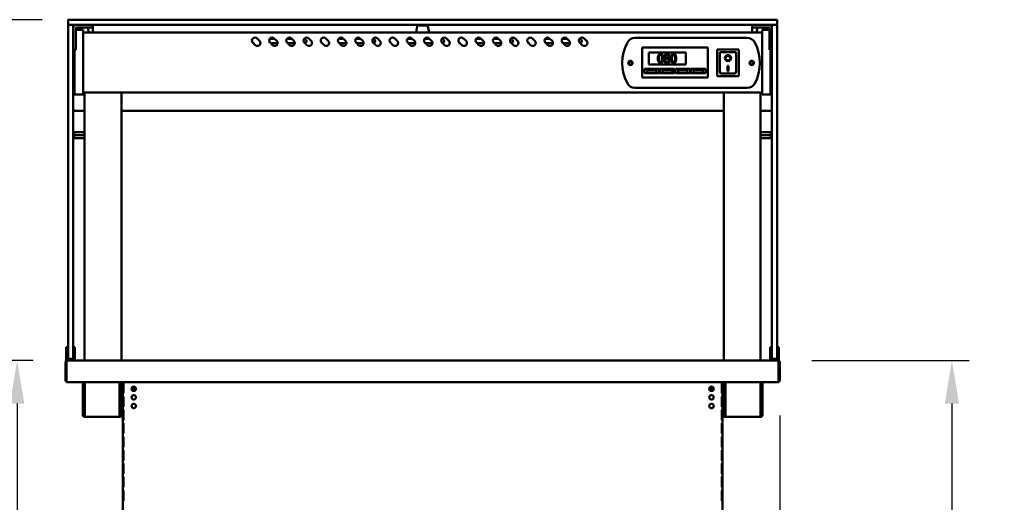
# Model space of a CAD drawing. Units: millimetres. Extents: x 65 to 5854, y 100 to 4100.
# Drawn here: x 781 to 1925, y 1642 to 2203 of the extents above; entities that cross this region are included whole.
import ezdxf

# ---------------------------------------------------------------- set-up
doc = ezdxf.new("R2010")
doc.units = ezdxf.units.MM
doc.header["$LTSCALE"] = 20
doc.layers.add('Dimension (ISO)', color=7, linetype='Continuous', lineweight=25)
doc.layers.add('Visible (ISO)', color=7, linetype='Continuous', lineweight=50)
doc.styles.add('Note Text (ISO)', font='tahoma.ttf')
doc.dimstyles.new('Default (ISO)', dxfattribs={"dimscale": 20, "dimtxt": 2.5, "dimasz": 2.5, "dimexe": 1, "dimexo": 2, "dimgap": 0.762, "dimtad": 1, "dimtoh": 1, "dimdec": 1, "dimrnd": 1e-08, "dimzin": 0, "dimdsep": 46, "dimtxsty": 'Note Text (ISO)', "dimcen": 0.09, "dimdle": 10, "dimclrd": 256, "dimclre": 256, "dimclrt": 256, "dimadec": 1, "dimazin": 0, "dimtfac": 1.40208, "dimtmove": 0, "dimatfit": 3, "dimfxl": 1, "dimtolj": 1, "dimtzin": 0, "dimlwd": -1, "dimlwe": -1, "dimarcsym": 0})

# ---------------------------------------------------------------- blocks, each defined once
blk = doc.blocks.new('*D17')
at = {"layer": 'Defpoints', "color": 0, "transparency": 16777216}
for p in [(847.5, 2202.8), (737.5, 1806.8), (837.1, 1806.8)]:
    blk.add_point(p, dxfattribs=at)
at = {"layer": 'Dimension (ISO)', "transparency": 16777216}
for p, q in [((807.5, 2202.8), (717.5, 2202.8)), ((737.5, 2152.8), (737.5, 1856.8)), ((797.1, 1806.8), (717.5, 1806.8))]:
    blk.add_line(p, q, dxfattribs=at)
for points in [[(729.2, 2152.8), (745.9, 2152.8), (737.5, 2202.8)], [(729.2, 1856.8), (745.9, 1856.8), (737.5, 1806.8)]]:
    blk.add_solid(points, dxfattribs=at)
at = {"layer": 'Dimension (ISO)', "transparency": 16777216, "insert": (670.2, 1951.2), "char_height": 50, "attachment_point": 1, "rotation": 90, "style": 'Note Text (ISO)'}
blk.add_mtext('\\A1;396', dxfattribs=at)
blk = doc.blocks.new('*D18')
at = {"layer": 'Defpoints', "color": 0, "transparency": 16777216}
for p in [(847.5, 2202.8), (494.9, 1116.9), (966.9, 1116.9)]:
    blk.add_point(p, dxfattribs=at)
at = {"layer": 'Dimension (ISO)', "transparency": 16777216}
for p, q in [((807.5, 2202.8), (474.9, 2202.8)), ((494.9, 2152.8), (494.9, 1166.9)), ((926.9, 1116.9), (474.9, 1116.9))]:
    blk.add_line(p, q, dxfattribs=at)
for points in [[(486.6, 2152.8), (503.2, 2152.8), (494.9, 2202.8)], [(486.6, 1166.9), (503.2, 1166.9), (494.9, 1116.9)]]:
    blk.add_solid(points, dxfattribs=at)
at = {"layer": 'Dimension (ISO)', "transparency": 16777216, "insert": (427.4, 1589.7), "char_height": 50, "attachment_point": 1, "rotation": 90, "style": 'Note Text (ISO)'}
blk.add_mtext('\\A1;1086', dxfattribs=at)
blk = doc.blocks.new('*D19')
at = {"layer": 'Defpoints', "color": 0, "transparency": 16777216}
for p in [(1661.9, 1806.8), (1563.2, 1116.9), (1864.6, 1116.9)]:
    blk.add_point(p, dxfattribs=at)
at = {"layer": 'Dimension (ISO)', "transparency": 16777216}
for p, q in [((1701.9, 1806.8), (1884.6, 1806.8)), ((1864.6, 1756.8), (1864.6, 1166.9)), ((1603.2, 1116.9), (1884.6, 1116.9))]:
    blk.add_line(p, q, dxfattribs=at)
for points in [[(1856.3, 1756.8), (1872.9, 1756.8), (1864.6, 1806.8)], [(1856.3, 1166.9), (1872.9, 1166.9), (1864.6, 1116.9)]]:
    blk.add_solid(points, dxfattribs=at)
at = {"layer": 'Dimension (ISO)', "transparency": 16777216, "insert": (1797.3, 1408.4), "char_height": 50, "attachment_point": 1, "rotation": 90, "style": 'Note Text (ISO)'}
blk.add_mtext('\\A1;690', dxfattribs=at)
blk = doc.blocks.new('*D20')
at = {"layer": 'Defpoints', "color": 0, "transparency": 16777216}
for p in [(887.9, 1806.8), (778.3, 1466.4), (1211.2, 1466.4)]:
    blk.add_point(p, dxfattribs=at)
at = {"layer": 'Dimension (ISO)', "transparency": 16777216}
for p, q in [((778.3, 1756.8), (778.3, 1516.4)), ((1171.2, 1466.4), (758.3, 1466.4))]:
    blk.add_line(p, q, dxfattribs=at)
for points in [[(770, 1756.8), (786.7, 1756.8), (778.3, 1806.8)], [(770, 1516.4), (786.7, 1516.4), (778.3, 1466.4)]]:
    blk.add_solid(points, dxfattribs=at)
at = {"layer": 'Dimension (ISO)', "color": 1, "transparency": 16777216, "insert": (711, 1583.3), "char_height": 50, "attachment_point": 1, "rotation": 90, "style": 'Note Text (ISO)'}
blk.add_mtext('\\A1;340', dxfattribs=at)
blk = doc.blocks.new('*D22')
at = {"layer": 'Defpoints', "color": 0, "transparency": 16777216}
for p in [(1664.5, 1783), (1539.2, 1137.4), (1539.2, 994)]:
    blk.add_point(p, dxfattribs=at)
at = {"layer": 'Dimension (ISO)', "transparency": 16777216}
for p, q in [((1664.5, 1743), (1664.5, 974)), ((1539.2, 1097.4), (1539.2, 974)), ((1489.2, 994), (1439.2, 994)), ((1539.2, 994), (1664.5, 994)), ((1714.5, 994), (1925.5, 994))]:
    blk.add_line(p, q, dxfattribs=at)
for points in [[(1489.2, 1002.3), (1489.2, 985.7), (1539.2, 994)], [(1714.5, 1002.3), (1714.5, 985.7), (1664.5, 994)]]:
    blk.add_solid(points, dxfattribs=at)
at = {"layer": 'Dimension (ISO)', "color": 1, "transparency": 16777216, "insert": (1808.8, 1061.3), "char_height": 50, "attachment_point": 1, "style": 'Note Text (ISO)'}
blk.add_mtext('\\A1;125', dxfattribs=at)

msp = doc.modelspace()

# ---------------------------------------------------------------- linework, layer by layer
at = {"layer": 'Visible (ISO)'}
for p, q in [((837.49, 2202.3), (837.49, 2197.3)), ((837.99, 2202.8), (847.49, 2202.8)), ((1651.49, 2202.8), (847.49, 2202.8)), ((1651.49, 2202.8), (1660.99, 2202.8)), ((1661.49, 2202.3), (1661.49, 2197.3)), ((837.49, 2188.45), (837.49, 2196.3)), ((837.49, 2188.45), (837.49, 1820.45)), ((838.13, 2196.8), (837.99, 2196.8)), ((847.49, 2196.8), (838.13, 2196.8)), ((843.49, 2196.3), (843.49, 2188.45)), ((843.49, 1820.45), (843.49, 2188.45)), ((846.49, 2171.7), (846.49, 2192.8)), ((854.99, 2191), (846.49, 2191)), ((847.5, 2193.8), (847, 2191)), ((847.49, 2196.8), (1651.49, 2196.8)), ((847.49, 2193.8), (862.59, 2193.8)), ((854.99, 2191), (854.99, 2185.44)), ((1643.99, 2188.1), (854.99, 2188.1)), ((854.99, 2121.57), (854.99, 2185.44)), ((860.49, 2193.8), (861.49, 2188.1)), ((866.49, 2193.8), (862.59, 2193.8)), ((866.49, 2193.8), (866.49, 2196.8)), ((866.49, 2193.8), (866.49, 2192.8)), ((866.49, 2192.8), (866.49, 2188.1)), ((1243.26, 2195.28), (1241.99, 2188.1)), ((1244.24, 2196.1), (1254.74, 2196.1)), ((1245.49, 2196.8), (1245.49, 2196.1)), ((1253.49, 2196.1), (1253.49, 2196.8)), ((1255.73, 2195.28), (1256.99, 2188.1)), ((1632.49, 2196.8), (1632.49, 2193.8)), ((1632.49, 2192.8), (1632.49, 2193.8)), ((1636.39, 2193.8), (1632.49, 2193.8)), ((1632.49, 2188.1), (1632.49, 2192.8)), ((1636.39, 2193.8), (1651.49, 2193.8)), ((1638.5, 2193.8), (1637.49, 2188.1)), ((1643.99, 2185.44), (1643.99, 2191)), ((1652.49, 2191), (1643.99, 2191)), ((1643.99, 2185.44), (1643.99, 2121.57)), ((1660.85, 2196.8), (1651.49, 2196.8)), ((1651.49, 2193.8), (1651.98, 2191)), ((1652.49, 2192.8), (1652.49, 2171.7)), ((1655.49, 2188.45), (1655.49, 2196.3)), ((1655.49, 2188.45), (1655.49, 1820.45)), ((1660.99, 2196.8), (1660.85, 2196.8)), ((1661.49, 2196.3), (1661.49, 2188.45)), ((1661.49, 1820.45), (1661.49, 2188.45)), ((1055.02, 2173.3), (1052.19, 2176.13)), ((1057.14, 2181.08), (1059.97, 2178.25)), ((1071.72, 2180.5), (1077.71, 2180.5)), ((1075.02, 2173.3), (1072.19, 2176.13)), ((1080.98, 2175.5), (1072.81, 2175.5)), ((1077.14, 2181.08), (1079.97, 2178.25)), ((1091.72, 2180.5), (1097.71, 2180.5)), ((1095.02, 2173.3), (1092.19, 2176.13)), ((1100.98, 2175.5), (1092.81, 2175.5)), ((1097.14, 2181.08), (1099.97, 2178.25)), ((1111.72, 2180.5), (1111.99, 2180.5)), ((1115.02, 2173.3), (1112.19, 2176.13)), ((1117.14, 2181.08), (1119.97, 2178.25)), ((1135.02, 2173.3), (1132.19, 2176.13)), ((1137.14, 2181.08), (1139.97, 2178.25)), ((1151.72, 2180.5), (1157.71, 2180.5)), ((1155.02, 2173.3), (1152.19, 2176.13)), ((1160.98, 2175.5), (1152.81, 2175.5)), ((1157.14, 2181.08), (1159.97, 2178.25)), ((1171.72, 2180.5), (1177.71, 2180.5)), ((1175.02, 2173.3), (1172.19, 2176.13)), ((1180.98, 2175.5), (1172.81, 2175.5)), ((1177.14, 2181.08), (1179.97, 2178.25)), ((1191.72, 2180.5), (1191.99, 2180.5)), ((1195.02, 2173.3), (1192.19, 2176.13)), ((1197.14, 2181.08), (1199.97, 2178.25)), ((1215.02, 2173.3), (1212.19, 2176.13)), ((1217.14, 2181.08), (1219.97, 2178.25)), ((1231.72, 2180.5), (1237.71, 2180.5)), ((1235.02, 2173.3), (1232.19, 2176.13)), ((1240.98, 2175.5), (1232.81, 2175.5)), ((1237.14, 2181.08), (1239.97, 2178.25)), ((1251.72, 2180.5), (1257.71, 2180.5)), ((1255.02, 2173.3), (1252.19, 2176.13)), ((1260.98, 2175.5), (1252.81, 2175.5)), ((1257.14, 2181.08), (1259.97, 2178.25)), ((1271.72, 2180.5), (1271.99, 2180.5)), ((1275.02, 2173.3), (1272.19, 2176.13)), ((1277.14, 2181.08), (1279.97, 2178.25)), ((1295.02, 2173.3), (1292.19, 2176.13)), ((1297.14, 2181.08), (1299.97, 2178.25)), ((1311.72, 2180.5), (1317.71, 2180.5)), ((1315.02, 2173.3), (1312.19, 2176.13)), ((1320.98, 2175.5), (1312.81, 2175.5)), ((1317.14, 2181.08), (1319.97, 2178.25)), ((1331.72, 2180.5), (1337.71, 2180.5)), ((1335.02, 2173.3), (1332.19, 2176.13)), ((1340.98, 2175.5), (1332.81, 2175.5)), ((1337.14, 2181.08), (1339.97, 2178.25)), ((1351.72, 2180.5), (1351.99, 2180.5)), ((1355.02, 2173.3), (1352.19, 2176.13)), ((1357.14, 2181.08), (1359.97, 2178.25)), ((1375.02, 2173.3), (1372.19, 2176.13)), ((1377.14, 2181.08), (1379.97, 2178.25)), ((1391.72, 2180.5), (1397.71, 2180.5)), ((1395.02, 2173.3), (1392.19, 2176.13)), ((1400.98, 2175.5), (1392.81, 2175.5)), ((1397.14, 2181.08), (1399.97, 2178.25)), ((1411.72, 2180.5), (1417.71, 2180.5)), ((1415.02, 2173.3), (1412.19, 2176.13)), ((1420.98, 2175.5), (1412.81, 2175.5)), ((1417.14, 2181.08), (1419.97, 2178.25)), ((1431.72, 2180.5), (1431.99, 2180.5)), ((1435.02, 2173.3), (1432.19, 2176.13)), ((1437.14, 2181.08), (1439.97, 2178.25)), ((1496.29, 2181.6), (1626.69, 2181.6)), ((843.49, 2167.8), (846.49, 2167.8)), ((843.79, 2167.8), (843.79, 2121.25)), ((844.99, 2167.8), (844.99, 2121.57)), ((846.49, 2171.7), (846.49, 2167.8)), ((1504.84, 2168.6), (1504.84, 2170.6)), ((1580.84, 2170.6), (1504.84, 2170.6)), ((1504.84, 2168.6), (1504.84, 2137.6)), ((1512.34, 2164.6), (1555.34, 2164.6)), ((1512.34, 2150.6), (1512.34, 2164.6)), ((1555.34, 2164.6), (1555.34, 2150.6)), ((1580.84, 2170.6), (1580.84, 2168.6)), ((1580.84, 2137.6), (1580.84, 2168.6)), ((1616.84, 2168.2), (1591.84, 2168.2)), ((1591.84, 2168.2), (1592.84, 2167.2)), ((1591.84, 2168.2), (1591.84, 2137.2)), ((1612.84, 2165.2), (1594.84, 2165.2)), ((1594.84, 2165.19), (1594.84, 2165.2)), ((1594.84, 2165.19), (1594.84, 2145.3)), ((1613.84, 2145.3), (1613.84, 2164.2)), ((1616.84, 2168.2), (1615.84, 2167.2)), ((1616.84, 2137.2), (1616.84, 2168.2)), ((1652.49, 2167.8), (1652.49, 2171.7)), ((1652.49, 2167.8), (1655.49, 2167.8)), ((1653.99, 2121.57), (1653.99, 2167.8)), ((1655.19, 2121.25), (1655.19, 2167.8)), ((1532.03, 2158.16), (1532.03, 2158.12)), ((1535.08, 2158.06), (1535.08, 2158.1)), ((1601.65, 2158.13), (1601.65, 2158.22)), ((1607.03, 2158.13), (1607.03, 2158.22)), ((1507.34, 2145.6), (1524.34, 2145.6)), ((1507.34, 2140.6), (1507.34, 2145.6)), ((1524.34, 2140.6), (1507.34, 2140.6)), ((1521.34, 2144.6), (1510.34, 2144.6)), ((1510.34, 2144.6), (1510.34, 2141.6)), ((1510.34, 2141.6), (1521.34, 2141.6)), ((1555.34, 2150.6), (1512.34, 2150.6)), ((1521.34, 2141.6), (1521.34, 2144.6)), ((1524.34, 2145.6), (1524.34, 2140.6)), ((1525.34, 2145.6), (1542.34, 2145.6)), ((1525.34, 2140.6), (1525.34, 2145.6)), ((1542.34, 2140.6), (1525.34, 2140.6)), ((1539.34, 2144.6), (1528.34, 2144.6)), ((1528.34, 2144.6), (1528.34, 2141.6)), ((1528.34, 2141.6), (1539.34, 2141.6)), ((1539.34, 2141.6), (1539.34, 2144.6)), ((1542.34, 2145.6), (1542.34, 2140.6)), ((1543.34, 2145.6), (1560.34, 2145.6)), ((1543.34, 2140.6), (1543.34, 2145.6)), ((1560.34, 2140.6), (1543.34, 2140.6)), ((1557.34, 2144.6), (1546.34, 2144.6)), ((1546.34, 2144.6), (1546.34, 2141.6)), ((1546.34, 2141.6), (1557.34, 2141.6)), ((1557.34, 2141.6), (1557.34, 2144.6)), ((1560.34, 2145.6), (1560.34, 2140.6)), ((1561.34, 2145.6), (1578.34, 2145.6)), ((1561.34, 2140.6), (1561.34, 2145.6)), ((1578.34, 2140.6), (1561.34, 2140.6)), ((1575.34, 2144.6), (1564.34, 2144.6)), ((1564.34, 2144.6), (1564.34, 2141.6)), ((1564.34, 2141.6), (1575.34, 2141.6)), ((1575.34, 2141.6), (1575.34, 2144.6)), ((1578.34, 2145.6), (1578.34, 2140.6)), ((1612.84, 2140.2), (1595.84, 2140.2)), ((1603.84, 2149.03), (1604.84, 2149.03)), ((1603.84, 2143.15), (1603.84, 2149.03)), ((1604.84, 2143.24), (1603.84, 2143.24)), ((1604.84, 2143.15), (1603.84, 2143.15)), ((1604.84, 2149.03), (1604.84, 2143.15)), ((1504.84, 2135.6), (1504.84, 2137.6)), ((1504.84, 2135.6), (1580.84, 2135.6)), ((1580.84, 2137.6), (1580.84, 2135.6)), ((1591.84, 2137.2), (1592.84, 2138.2)), ((1591.84, 2137.2), (1616.84, 2137.2)), ((1615.84, 2138.2), (1616.84, 2137.2)), ((843.79, 2117.3), (843.79, 2121.25)), ((843.79, 2117.3), (844.99, 2117.3)), ((844.99, 2116), (844.99, 2121.57)), ((854.99, 2121.57), (854.99, 2116)), ((1643.99, 2118.1), (854.99, 2118.1)), ((856.74, 1806.8), (856.74, 2118.1)), ((899.44, 2118.1), (899.44, 1806.8)), ((1626.69, 2123.6), (1496.29, 2123.6)), ((1599.54, 1806.8), (1599.54, 2118.1)), ((1642.24, 2118.1), (1642.24, 1806.8)), ((1643.99, 2116), (1643.99, 2121.57)), ((1653.99, 2121.57), (1653.99, 2116)), ((1653.99, 2117.3), (1655.19, 2117.3)), ((1655.19, 2121.25), (1655.19, 2117.3)), ((844.99, 2116), (854.99, 2116)), ((1643.99, 2116), (1653.99, 2116)), ((847.49, 2096.8), (856.74, 2096.8)), ((899.44, 2096.8), (1599.54, 2096.8)), ((1642.24, 2096.8), (1651.49, 2096.8)), ((856.74, 2072.3), (844.74, 2072.3)), ((844.74, 2068.8), (844.74, 2072.3)), ((1642.24, 2072.3), (1654.24, 2072.3)), ((1654.24, 2072.3), (1654.24, 2068.8)), ((856.74, 2068.8), (844.74, 2068.8)), ((844.74, 2065.3), (844.74, 2068.8)), ((856.74, 2065.3), (844.74, 2065.3)), ((1642.24, 2068.8), (1654.24, 2068.8)), ((1642.24, 2065.3), (1654.24, 2065.3)), ((1654.24, 2068.8), (1654.24, 2065.3)), ((835.49, 1822.52), (835.49, 1817.73)), ((835.49, 1822.52), (837.49, 1822.52)), ((837.49, 1809.3), (837.49, 1820.45)), ((843.49, 1822.52), (845.49, 1822.52)), ((843.49, 1820.45), (843.49, 1809.3)), ((845.49, 1817.73), (845.49, 1822.52)), ((1653.49, 1822.52), (1653.49, 1817.73)), ((1653.49, 1822.52), (1655.49, 1822.52)), ((1655.49, 1809.3), (1655.49, 1820.45)), ((1661.49, 1822.52), (1663.49, 1822.52)), ((1661.49, 1820.45), (1661.49, 1809.3)), ((1663.49, 1817.73), (1663.49, 1822.52)), ((835.49, 1817.73), (835.49, 1813.8)), ((835.49, 1808.8), (835.49, 1813.8)), ((835.49, 1808.8), (837.49, 1808.8)), ((835.49, 1806.8), (835.49, 1808.8)), ((837.49, 1808.8), (837.49, 1809.3)), ((837.49, 1808.8), (837.99, 1808.8)), ((837.99, 1808.8), (842.99, 1808.8)), ((842.99, 1808.8), (843.49, 1808.8)), ((843.49, 1809.3), (843.49, 1808.8)), ((843.49, 1808.8), (845.49, 1808.8)), ((845.49, 1813.8), (845.49, 1817.73)), ((845.49, 1813.8), (845.49, 1808.8)), ((845.49, 1808.8), (845.49, 1806.8)), ((1653.49, 1817.73), (1653.49, 1813.8)), ((1653.49, 1808.8), (1653.49, 1813.8)), ((1653.49, 1808.8), (1655.49, 1808.8)), ((1653.49, 1806.8), (1653.49, 1808.8)), ((1655.49, 1808.8), (1655.49, 1809.3)), ((1655.49, 1808.8), (1655.99, 1808.8)), ((1655.99, 1808.8), (1660.99, 1808.8)), ((1660.99, 1808.8), (1661.49, 1808.8)), ((1661.49, 1809.3), (1661.49, 1808.8)), ((1661.49, 1808.8), (1663.49, 1808.8)), ((1663.49, 1813.8), (1663.49, 1817.73)), ((1663.49, 1813.8), (1663.49, 1808.8)), ((1663.49, 1808.8), (1663.49, 1806.8)), ((834.44, 1804.6), (834.44, 1783)), ((835.64, 1804.6), (834.44, 1804.6)), ((835.49, 1806.8), (836.64, 1806.8)), ((835.64, 1804.6), (835.64, 1783)), ((835.78, 1784), (835.78, 1804.6)), ((836.64, 1806.8), (836.64, 1806.47)), ((837.11, 1806.8), (836.64, 1806.8)), ((837.11, 1806.8), (1661.87, 1806.8)), ((1661.87, 1806.8), (1662.34, 1806.8)), ((1662.34, 1806.47), (1662.34, 1806.8)), ((1662.34, 1806.8), (1663.49, 1806.8)), ((1663.2, 1804.6), (1663.2, 1784)), ((1663.34, 1804.6), (1663.34, 1783)), ((1663.34, 1804.6), (1664.54, 1804.6)), ((1664.54, 1783), (1664.54, 1804.6)), ((835.64, 1783), (834.44, 1783)), ((835.78, 1784), (835.78, 1781.8)), ((1663.2, 1781.8), (835.78, 1781.8)), ((854.64, 1752.9), (854.64, 1781.8)), ((855.84, 1752.9), (855.84, 1781.8)), ((856.98, 1781.8), (856.98, 1743.6)), ((897.3, 1743.6), (897.3, 1781.8)), ((898.44, 1781.8), (898.44, 1752.9)), ((899.64, 1781.8), (899.64, 1752.9)), ((901.04, 1544.4), (901.04, 1781.8)), ((901.93, 1780.8), (901.48, 1780.8)), ((901.48, 1768.8), (901.48, 1780.8)), ((901.93, 1780.8), (901.93, 1768.8)), ((1597.16, 1780.8), (1597.61, 1780.8)), ((1597.16, 1780.8), (1597.16, 1768.8)), ((1597.61, 1768.8), (1597.61, 1780.8)), ((1598.04, 1544.4), (1598.04, 1781.8)), ((1599.34, 1752.9), (1599.34, 1781.8)), ((1600.54, 1752.9), (1600.54, 1781.8)), ((1601.68, 1781.8), (1601.68, 1743.6)), ((1642, 1743.6), (1642, 1781.8)), ((1643.14, 1781.8), (1643.14, 1752.9)), ((1644.34, 1781.8), (1644.34, 1752.9)), ((1663.2, 1781.8), (1663.2, 1784)), ((1663.34, 1783), (1664.54, 1783)), ((901.48, 1768.8), (901.93, 1768.8)), ((901.93, 1765.2), (901.48, 1765.2)), ((901.48, 1753.2), (901.48, 1765.2)), ((901.93, 1765.2), (901.93, 1753.2)), ((1597.61, 1768.8), (1597.16, 1768.8)), ((1597.16, 1765.2), (1597.61, 1765.2)), ((1597.16, 1765.2), (1597.16, 1753.2)), ((1597.61, 1753.2), (1597.61, 1765.2)), ((854.64, 1747.9), (854.64, 1752.9)), ((855.84, 1752.9), (855.84, 1747.9)), ((898.44, 1747.9), (898.44, 1752.9)), ((899.64, 1752.9), (899.64, 1747.9)), ((901.48, 1753.2), (901.93, 1753.2)), ((1597.61, 1753.2), (1597.16, 1753.2)), ((1599.34, 1747.9), (1599.34, 1752.9)), ((1600.54, 1752.9), (1600.54, 1747.9)), ((1643.14, 1747.9), (1643.14, 1752.9)), ((1644.34, 1752.9), (1644.34, 1747.9)), ((854.64, 1747.89), (854.64, 1747.9)), ((854.64, 1747.9), (855.84, 1747.9)), ((854.64, 1743.6), (854.64, 1747.89)), ((855.84, 1747.89), (854.64, 1747.89)), ((855.84, 1747.9), (855.84, 1747.89)), ((855.84, 1747.89), (855.84, 1743.6)), ((856.84, 1742.6), (856.98, 1742.6)), ((856.98, 1741.4), (856.84, 1741.4)), ((856.98, 1741.4), (856.98, 1743.6)), ((897.3, 1741.4), (856.98, 1741.4)), ((897.3, 1743.6), (897.3, 1741.4)), ((897.3, 1742.6), (897.44, 1742.6)), ((897.44, 1741.4), (897.3, 1741.4)), ((898.44, 1747.89), (898.44, 1747.9)), ((898.44, 1747.9), (899.64, 1747.9)), ((898.44, 1743.6), (898.44, 1747.89)), ((899.64, 1747.89), (898.44, 1747.89)), ((899.64, 1747.9), (899.64, 1747.89)), ((899.64, 1747.89), (899.64, 1743.6)), ((901.93, 1749.6), (901.48, 1749.6)), ((901.48, 1737.6), (901.48, 1749.6)), ((901.93, 1749.6), (901.93, 1737.6)), ((1597.16, 1749.6), (1597.61, 1749.6)), ((1597.16, 1749.6), (1597.16, 1737.6)), ((1597.61, 1737.6), (1597.61, 1749.6)), ((1599.34, 1747.89), (1599.34, 1747.9)), ((1599.34, 1747.9), (1600.54, 1747.9)), ((1599.34, 1743.6), (1599.34, 1747.89)), ((1600.54, 1747.89), (1599.34, 1747.89)), ((1600.54, 1747.9), (1600.54, 1747.89)), ((1600.54, 1747.89), (1600.54, 1743.6)), ((1601.54, 1742.6), (1601.68, 1742.6)), ((1601.68, 1741.4), (1601.54, 1741.4)), ((1601.68, 1741.4), (1601.68, 1743.6)), ((1642, 1741.4), (1601.68, 1741.4)), ((1642, 1743.6), (1642, 1741.4)), ((1642, 1742.6), (1642.14, 1742.6)), ((1642.14, 1741.4), (1642, 1741.4)), ((1643.14, 1747.89), (1643.14, 1747.9)), ((1643.14, 1747.9), (1644.34, 1747.9)), ((1643.14, 1743.6), (1643.14, 1747.89)), ((1644.34, 1747.89), (1643.14, 1747.89)), ((1644.34, 1747.9), (1644.34, 1747.89)), ((1644.34, 1747.89), (1644.34, 1743.6)), ((901.48, 1737.6), (901.93, 1737.6)), ((901.93, 1734), (901.48, 1734)), ((901.48, 1722), (901.48, 1734)), ((901.93, 1734), (901.93, 1722)), ((1597.61, 1737.6), (1597.16, 1737.6)), ((1597.16, 1734), (1597.61, 1734)), ((1597.16, 1734), (1597.16, 1722)), ((1597.61, 1722), (1597.61, 1734)), ((901.48, 1722), (901.93, 1722)), ((901.93, 1718.4), (901.48, 1718.4)), ((901.48, 1706.4), (901.48, 1718.4)), ((901.93, 1718.4), (901.93, 1706.4)), ((1597.61, 1722), (1597.16, 1722)), ((1597.16, 1718.4), (1597.61, 1718.4)), ((1597.16, 1718.4), (1597.16, 1706.4)), ((1597.61, 1706.4), (1597.61, 1718.4)), ((901.48, 1706.4), (901.93, 1706.4)), ((1597.61, 1706.4), (1597.16, 1706.4)), ((901.93, 1702.8), (901.48, 1702.8)), ((901.48, 1690.8), (901.48, 1702.8)), ((901.93, 1702.8), (901.93, 1690.8)), ((1597.16, 1702.8), (1597.61, 1702.8)), ((1597.16, 1702.8), (1597.16, 1690.8)), ((1597.61, 1690.8), (1597.61, 1702.8)), ((901.48, 1690.8), (901.93, 1690.8)), ((901.93, 1687.2), (901.48, 1687.2)), ((901.48, 1675.2), (901.48, 1687.2)), ((901.93, 1687.2), (901.93, 1675.2)), ((1597.61, 1690.8), (1597.16, 1690.8)), ((1597.16, 1687.2), (1597.61, 1687.2)), ((1597.16, 1687.2), (1597.16, 1675.2)), ((1597.61, 1675.2), (1597.61, 1687.2)), ((901.48, 1675.2), (901.93, 1675.2)), ((901.93, 1671.6), (901.48, 1671.6)), ((901.48, 1659.6), (901.48, 1671.6)), ((901.93, 1671.6), (901.93, 1659.6)), ((1597.61, 1675.2), (1597.16, 1675.2)), ((1597.16, 1671.6), (1597.61, 1671.6)), ((1597.16, 1671.6), (1597.16, 1659.6)), ((1597.61, 1659.6), (1597.61, 1671.6)), ((901.48, 1659.6), (901.93, 1659.6)), ((1597.61, 1659.6), (1597.16, 1659.6)), ((901.93, 1656), (901.48, 1656)), ((901.48, 1644), (901.48, 1656)), ((901.93, 1656), (901.93, 1644)), ((1597.16, 1656), (1597.61, 1656)), ((1597.16, 1656), (1597.16, 1644)), ((1597.61, 1644), (1597.61, 1656)), ((901.48, 1644), (901.93, 1644)), ((1597.61, 1644), (1597.16, 1644))]:
    msp.add_line(p, q, dxfattribs=at)
for centre, radius in [((1490.99, 2152.6), 2.5), ((1490.99, 2152.6), 1.8), ((1631.99, 2152.6), 2.5), ((1631.99, 2152.6), 1.8), ((913.84, 1774.1), 2.6), ((1585.24, 1774.1), 2.6), ((913.84, 1764.1), 2.6), ((1585.24, 1764.1), 2.6), ((913.84, 1754.1), 2.6), ((1585.24, 1754.1), 2.6)]:
    msp.add_circle(centre, radius, dxfattribs=at)
for centre, radius, start, end in [((837.99, 2202.3), 0.5, 90, 180), ((837.99, 2197.3), 0.5, 180, 270), ((1660.99, 2202.3), 0.5, 0, 90), ((1660.99, 2197.3), 0.5, 270, 0), ((837.99, 2196.3), 0.5, 90, 180), ((842.99, 2196.3), 0.5, 0, 90), ((847.49, 2186.8), 10, 90, 113.57818), ((847.49, 2192.8), 4, 90, 180), ((847.49, 2192.8), 1, 90, 180), ((1244.24, 2195.1), 1, 90, 170), ((1254.74, 2195.1), 1, 10, 90), ((1651.49, 2186.8), 10, 66.42182, 90), ((1651.49, 2192.8), 4, 0, 90), ((1651.49, 2192.8), 1, 0, 90), ((1655.99, 2196.3), 0.5, 90, 180), ((1660.99, 2196.3), 0.5, 0, 90), ((1054.66, 2178.6), 3.5, 45, 225), ((1057.49, 2175.78), 3.5, 225, 45), ((1074.66, 2178.6), 3.5, 45, 225), ((1077.49, 2175.78), 3.5, 225, 45), ((1094.66, 2178.6), 3.5, 45, 225), ((1097.49, 2175.78), 3.5, 225, 45), ((1114.66, 2178.6), 3.5, 45, 225), ((1111.99, 2178), 2.5, 286.66282, 90), ((1117.49, 2175.78), 3.5, 225, 45), ((1134.66, 2178.6), 3.5, 45, 225), ((1137.49, 2175.78), 3.5, 225, 45), ((1154.66, 2178.6), 3.5, 45, 225), ((1157.49, 2175.78), 3.5, 225, 45), ((1174.66, 2178.6), 3.5, 45, 225), ((1177.49, 2175.78), 3.5, 225, 45), ((1194.66, 2178.6), 3.5, 45, 225), ((1191.99, 2178), 2.5, 286.66282, 90), ((1197.49, 2175.78), 3.5, 225, 45), ((1214.66, 2178.6), 3.5, 45, 225), ((1217.49, 2175.78), 3.5, 225, 45), ((1234.66, 2178.6), 3.5, 45, 225), ((1237.49, 2175.78), 3.5, 225, 45), ((1254.66, 2178.6), 3.5, 45, 225), ((1257.49, 2175.78), 3.5, 225, 45), ((1274.66, 2178.6), 3.5, 45, 225), ((1271.99, 2178), 2.5, 286.66282, 90), ((1277.49, 2175.78), 3.5, 225, 45), ((1294.66, 2178.6), 3.5, 45, 225), ((1297.49, 2175.78), 3.5, 225, 45), ((1314.66, 2178.6), 3.5, 45, 225), ((1317.49, 2175.78), 3.5, 225, 45), ((1334.66, 2178.6), 3.5, 45, 225), ((1337.49, 2175.78), 3.5, 225, 45), ((1354.66, 2178.6), 3.5, 45, 225), ((1351.99, 2178), 2.5, 286.66282, 90), ((1357.49, 2175.78), 3.5, 225, 45), ((1374.66, 2178.6), 3.5, 45, 225), ((1377.49, 2175.78), 3.5, 225, 45), ((1394.66, 2178.6), 3.5, 45, 225), ((1397.49, 2175.78), 3.5, 225, 45), ((1414.66, 2178.6), 3.5, 45, 225), ((1417.49, 2175.78), 3.5, 225, 45), ((1434.66, 2178.6), 3.5, 45, 225), ((1431.99, 2178), 2.5, 286.66282, 90), ((1437.49, 2175.78), 3.5, 225, 45), ((1531.49, 2152.6), 50, 151.64065, 208.35935), ((1496.29, 2171.6), 10, 90, 151.64065), ((1626.69, 2171.6), 10, 28.35935, 90), ((1591.49, 2152.6), 50, 331.64065, 28.35935), ((1612.84, 2164.2), 1, 0, 90), ((1496.29, 2133.6), 10, 208.35935, 270), ((1626.69, 2133.6), 10, 270, 331.64065), ((847.49, 2106.8), 10, 246.42182, 270), ((1651.49, 2106.8), 10, 270, 293.57818), ((837.99, 1809.3), 0.5, 180, 270), ((842.99, 1809.3), 0.5, 270, 0), ((1655.99, 1809.3), 0.5, 180, 270), ((1660.99, 1809.3), 0.5, 270, 0), ((836.64, 1784), 2.2, 207.03569, 247.02913), ((836.64, 1784), 1, 180, 210.84263), ((912.24, 1775.6), 2.6, 251.7936, 21.90162), ((1586.84, 1775.6), 2.6, 158.09838, 288.2064), ((1662.34, 1784), 1, 329.15737, 0), ((1662.34, 1784), 2.2, 292.97087, 332.96431), ((856.84, 1743.6), 2.2, 180, 270), ((856.84, 1743.6), 1, 180, 270), ((897.44, 1743.6), 2.2, 270, 0), ((897.44, 1743.6), 1, 270, 0), ((1601.54, 1743.6), 2.2, 180, 270), ((1601.54, 1743.6), 1, 180, 270), ((1642.14, 1743.6), 2.2, 270, 0), ((1642.14, 1743.6), 1, 270, 0)]:
    msp.add_arc(centre, radius, start, end, dxfattribs=at)
for centre, major_axis, ratio, start_param, end_param in [((1595.84, 2164.2), (0.995, -0.995), 0.0990195, 3.2402904, 4.8110868), ((1604.34, 2158.22), (3.64, 0), 0.9805807, 3.1553291, 6.2694488), ((1604.34, 2158.22), (2.69, 0), 0.9805807, 0, 3.1415927), ((1595.84, 2145.3), (0, -5.1), 0.1961161, 4.712389, 6.2831853), ((1612.84, 2145.3), (0, -5.1), 0.1961161, 0, 1.5707963)]:
    msp.add_ellipse(centre, major_axis=major_axis, ratio=ratio, start_param=start_param, end_param=end_param, dxfattribs=at)
for major_axis in [(-3.64, 0), (2.69, 0)]:
    msp.add_ellipse((1604.34, 2158.13), major_axis=major_axis, ratio=0.9805807, dxfattribs=at)
for points, knots in [([(1526.1, 2162.98), (1525.84, 2162.98), (1525.58, 2162.96), (1525.1, 2162.85), (1524.88, 2162.77), (1524.38, 2162.51), (1524.12, 2162.3), (1523.67, 2161.76), (1523.46, 2161.38), (1522.99, 2159.97), (1522.9, 2158.86), (1522.9, 2157.77)], [-0.90309676, -0.90309676, -0.90309676, -0.90309676, -0.77990352, -0.77990352, -0.66737248, -0.66737248, -0.50891277, -0.50891277, -0.32717442, -0.32717442, 0, 0, 0, 0]), ([(1529.29, 2157.78), (1529.29, 2158.46), (1529.25, 2159.17), (1529.05, 2160.37), (1528.91, 2160.91), (1528.49, 2161.77), (1528.29, 2162.04), (1527.85, 2162.47), (1527.59, 2162.65), (1526.91, 2162.92), (1526.51, 2162.98), (1526.1, 2162.98)], [-0.54804575, -0.54804575, -0.54804575, -0.54804575, -0.41112549, -0.41112549, -0.30436458, -0.30436458, -0.21921236, -0.21921236, -0.12150652, -0.12150652, 0, 0, 0, 0]), ([(1533.6, 2163), (1533.34, 2163), (1533.09, 2162.98), (1532.61, 2162.89), (1532.38, 2162.82), (1531.75, 2162.54), (1531.46, 2162.29), (1531.05, 2161.87), (1530.88, 2161.62), (1530.64, 2161.03), (1530.58, 2160.7), (1530.58, 2160.37)], [-0.36178336, -0.36178336, -0.36178336, -0.36178336, -0.31640261, -0.31640261, -0.27427727, -0.27427727, -0.1922585, -0.1922585, -0.10013131, -0.10013131, 0, 0, 0, 0]), ([(1536.6, 2160.46), (1536.6, 2160.63), (1536.59, 2160.8), (1536.53, 2161.13), (1536.48, 2161.29), (1536.3, 2161.72), (1536.12, 2161.97), (1535.73, 2162.35), (1535.44, 2162.59), (1534.56, 2162.94), (1534.08, 2163), (1533.6, 2163)], [-0.65812575, -0.65812575, -0.65812575, -0.65812575, -0.55872514, -0.55872514, -0.46443441, -0.46443441, -0.285691, -0.285691, -0.14358576, -0.14358576, 0, 0, 0, 0]), ([(1541.11, 2162.98), (1540.85, 2162.98), (1540.59, 2162.96), (1540.11, 2162.85), (1539.89, 2162.77), (1539.38, 2162.51), (1539.13, 2162.3), (1538.68, 2161.76), (1538.47, 2161.38), (1538, 2159.97), (1537.91, 2158.86), (1537.91, 2157.77)], [-0.90309676, -0.90309676, -0.90309676, -0.90309676, -0.77990352, -0.77990352, -0.66737248, -0.66737248, -0.50891277, -0.50891277, -0.32717442, -0.32717442, 0, 0, 0, 0]), ([(1544.3, 2157.78), (1544.3, 2158.46), (1544.26, 2159.17), (1544.06, 2160.37), (1543.92, 2160.91), (1543.5, 2161.77), (1543.3, 2162.04), (1542.86, 2162.47), (1542.6, 2162.65), (1541.92, 2162.92), (1541.51, 2162.98), (1541.11, 2162.98)], [-0.54804575, -0.54804575, -0.54804575, -0.54804575, -0.41112549, -0.41112549, -0.30436458, -0.30436458, -0.21921236, -0.21921236, -0.12150652, -0.12150652, 0, 0, 0, 0]), ([(1522.9, 2157.77), (1522.9, 2157.09), (1522.94, 2156.37), (1523.14, 2155.17), (1523.28, 2154.63), (1523.69, 2153.79), (1523.88, 2153.52), (1524.33, 2153.08), (1524.6, 2152.9), (1525.28, 2152.63), (1525.69, 2152.57), (1526.1, 2152.57)], [-0.58453731, -0.58453731, -0.58453731, -0.58453731, -0.43059206, -0.43059206, -0.3113057, -0.3113057, -0.22079762, -0.22079762, -0.12289544, -0.12289544, 0, 0, 0, 0]), ([(1524.26, 2157.77), (1524.26, 2158.76), (1524.32, 2159.35), (1524.38, 2159.98), (1524.46, 2160.43), (1524.61, 2160.82)], [-0.19108462, -0.19108462, -0.19108462, -0.19108462, -0.12469348, -0.12469348, 0, 0, 0, 0]), ([(1524.6, 2154.76), (1524.4, 2155.28), (1524.35, 2155.79), (1524.27, 2156.57), (1524.26, 2157.21), (1524.26, 2157.77)], [-0.23355585, -0.23355585, -0.23355585, -0.23355585, -0.166973, -0.166973, 0, 0, 0, 0]), ([(1526.1, 2153.68), (1525.97, 2153.68), (1525.84, 2153.69), (1525.6, 2153.73), (1525.49, 2153.77), (1525.3, 2153.86), (1525.14, 2153.94), (1524.81, 2154.31), (1524.69, 2154.53), (1524.6, 2154.76)], [-0.35044586, -0.35044586, -0.35044586, -0.35044586, -0.24417986, -0.24417986, -0.14873205, -0.14873205, -0.07369472, -0.07369472, 0, 0, 0, 0]), ([(1524.61, 2160.82), (1524.66, 2160.95), (1524.72, 2161.07), (1524.86, 2161.29), (1524.94, 2161.39), (1525.18, 2161.63), (1525.33, 2161.71), (1525.66, 2161.84), (1525.88, 2161.87), (1526.1, 2161.87)], [-0.15540917, -0.15540917, -0.15540917, -0.15540917, -0.1292212, -0.1292212, -0.10564725, -0.10564725, -0.06565855, -0.06565855, 0, 0, 0, 0]), ([(1526.1, 2161.87), (1526.22, 2161.87), (1526.35, 2161.86), (1526.58, 2161.82), (1526.68, 2161.79), (1526.88, 2161.7), (1527.03, 2161.62), (1527.36, 2161.27), (1527.48, 2161.06), (1527.57, 2160.83)], [-0.30169649, -0.30169649, -0.30169649, -0.30169649, -0.21801562, -0.21801562, -0.14255926, -0.14255926, -0.07225457, -0.07225457, 0, 0, 0, 0]), ([(1526.1, 2152.57), (1526.36, 2152.57), (1526.61, 2152.59), (1527.09, 2152.7), (1527.3, 2152.77), (1527.81, 2153.03), (1528.06, 2153.24), (1528.52, 2153.79), (1528.73, 2154.17), (1529.2, 2155.57), (1529.29, 2156.69), (1529.29, 2157.78)], [-0.89717872, -0.89717872, -0.89717872, -0.89717872, -0.77670037, -0.77670037, -0.6664118, -0.6664118, -0.50918772, -0.50918772, -0.32748764, -0.32748764, 0, 0, 0, 0]), ([(1527.58, 2154.73), (1527.53, 2154.6), (1527.47, 2154.48), (1527.33, 2154.25), (1527.25, 2154.16), (1527.01, 2153.92), (1526.86, 2153.84), (1526.53, 2153.71), (1526.32, 2153.68), (1526.1, 2153.68)], [-0.15749088, -0.15749088, -0.15749088, -0.15749088, -0.13040138, -0.13040138, -0.10598053, -0.10598053, -0.06501165, -0.06501165, 0, 0, 0, 0]), ([(1527.57, 2160.83), (1527.76, 2160.35), (1527.82, 2159.81), (1527.91, 2158.99), (1527.93, 2158.36), (1527.93, 2157.78)], [-0.24919172, -0.24919172, -0.24919172, -0.24919172, -0.17383521, -0.17383521, 0, 0, 0, 0]), ([(1527.93, 2157.78), (1527.93, 2156.83), (1527.88, 2156.27), (1527.81, 2155.58), (1527.73, 2155.12), (1527.58, 2154.73)], [-0.21010923, -0.21010923, -0.21010923, -0.21010923, -0.12456141, -0.12456141, 0, 0, 0, 0]), ([(1532.03, 2158.12), (1531.71, 2157.96), (1531.4, 2157.76), (1530.83, 2157.18), (1530.66, 2156.86), (1530.41, 2156.26), (1530.34, 2155.91), (1530.34, 2155.54)], [-0.26238015, -0.26238015, -0.26238015, -0.26238015, -0.19385721, -0.19385721, -0.1104266, -0.1104266, 0, 0, 0, 0]), ([(1530.34, 2155.54), (1530.34, 2155.32), (1530.36, 2155.11), (1530.45, 2154.64), (1530.52, 2154.44), (1530.73, 2153.95), (1530.94, 2153.66), (1531.2, 2153.41)], [-0.20296995, -0.20296995, -0.20296995, -0.20296995, -0.15935206, -0.15935206, -0.10877147, -0.10877147, 0, 0, 0, 0]), ([(1530.58, 2160.37), (1530.58, 2160.12), (1530.61, 2159.86), (1530.77, 2159.34), (1530.89, 2159.15), (1531.27, 2158.66), (1531.65, 2158.38), (1532.03, 2158.16)], [-0.23239446, -0.23239446, -0.23239446, -0.23239446, -0.18536059, -0.18536059, -0.13223105, -0.13223105, 0, 0, 0, 0]), ([(1531.2, 2153.41), (1531.34, 2153.27), (1531.5, 2153.15), (1531.85, 2152.93), (1532.04, 2152.85), (1532.51, 2152.67), (1532.96, 2152.55), (1533.6, 2152.55)], [-0.46089265, -0.46089265, -0.46089265, -0.46089265, -0.32921738, -0.32921738, -0.19168418, -0.19168418, 0, 0, 0, 0]), ([(1531.69, 2155.64), (1531.69, 2155.9), (1531.72, 2156.15), (1531.84, 2156.56), (1531.93, 2156.8), (1532.3, 2157.35), (1532.55, 2157.59), (1532.83, 2157.78)], [-0.35086713, -0.35086713, -0.35086713, -0.35086713, -0.19912988, -0.19912988, -0.10387507, -0.10387507, 0, 0, 0, 0]), ([(1533.61, 2153.55), (1533.36, 2153.55), (1533.11, 2153.59), (1532.65, 2153.78), (1532.46, 2153.92), (1532.13, 2154.25), (1531.97, 2154.46), (1531.74, 2155.02), (1531.69, 2155.33), (1531.69, 2155.64)], [-0.38326342, -0.38326342, -0.38326342, -0.38326342, -0.28014913, -0.28014913, -0.18273558, -0.18273558, -0.09291616, -0.09291616, 0, 0, 0, 0]), ([(1531.93, 2160.52), (1531.93, 2160.73), (1531.96, 2160.94), (1532.11, 2161.29), (1532.2, 2161.43), (1532.42, 2161.65), (1532.58, 2161.78), (1533.07, 2161.98), (1533.33, 2162.02), (1533.59, 2162.02)], [-0.37154196, -0.37154196, -0.37154196, -0.37154196, -0.25390012, -0.25390012, -0.15694461, -0.15694461, -0.0779356, -0.0779356, 0, 0, 0, 0]), ([(1532.88, 2159.07), (1532.68, 2159.19), (1532.47, 2159.33), (1532.15, 2159.68), (1532.08, 2159.83), (1531.96, 2160.12), (1531.93, 2160.32), (1531.93, 2160.52)], [-0.12852388, -0.12852388, -0.12852388, -0.12852388, -0.09433535, -0.09433535, -0.06118003, -0.06118003, 0, 0, 0, 0]), ([(1532.83, 2157.78), (1533.12, 2157.66), (1533.41, 2157.55), (1533.89, 2157.36), (1534.12, 2157.26), (1534.3, 2157.15)], [-0.15645782, -0.15645782, -0.15645782, -0.15645782, -0.06312385, -0.06312385, 0, 0, 0, 0]), ([(1534.29, 2158.44), (1533.95, 2158.55), (1533.64, 2158.7), (1533.3, 2158.85), (1533.05, 2158.97), (1532.88, 2159.07)], [-0.089668458, -0.089668458, -0.089668458, -0.089668458, -0.057028756, -0.057028756, 0, 0, 0, 0]), ([(1533.59, 2162.02), (1533.86, 2162.02), (1534.13, 2161.98), (1534.62, 2161.77), (1534.77, 2161.64), (1534.99, 2161.41), (1535.1, 2161.25), (1535.26, 2160.87), (1535.29, 2160.66), (1535.29, 2160.44)], [-0.19774284, -0.19774284, -0.19774284, -0.19774284, -0.15975119, -0.15975119, -0.12333248, -0.12333248, -0.06525096, -0.06525096, 0, 0, 0, 0]), ([(1533.6, 2152.55), (1533.85, 2152.55), (1534.1, 2152.57), (1534.58, 2152.66), (1534.8, 2152.73), (1535.48, 2153.03), (1535.82, 2153.3), (1536.3, 2153.8), (1536.5, 2154.1), (1536.79, 2154.79), (1536.85, 2155.17), (1536.85, 2155.57)], [-0.42244586, -0.42244586, -0.42244586, -0.42244586, -0.37243626, -0.37243626, -0.32533548, -0.32533548, -0.22573424, -0.22573424, -0.1177457, -0.1177457, 0, 0, 0, 0]), ([(1535.48, 2155.44), (1535.48, 2155.15), (1535.43, 2154.86), (1535.24, 2154.39), (1535.12, 2154.21), (1534.86, 2153.95), (1534.69, 2153.8), (1534.16, 2153.59), (1533.89, 2153.55), (1533.61, 2153.55)], [-0.47060816, -0.47060816, -0.47060816, -0.47060816, -0.29936375, -0.29936375, -0.17068113, -0.17068113, -0.08245085, -0.08245085, 0, 0, 0, 0]), ([(1535.29, 2160.44), (1535.29, 2160.22), (1535.27, 2160), (1535.14, 2159.44), (1535.02, 2159.23), (1534.8, 2158.88), (1534.55, 2158.64), (1534.29, 2158.44)], [-0.13882164, -0.13882164, -0.13882164, -0.13882164, -0.12290182, -0.12290182, -0.09750998, -0.09750998, 0, 0, 0, 0]), ([(1534.3, 2157.15), (1534.6, 2156.99), (1534.9, 2156.8), (1535.2, 2156.48), (1535.29, 2156.35), (1535.45, 2155.93), (1535.48, 2155.68), (1535.48, 2155.44)], [-0.26060945, -0.26060945, -0.26060945, -0.26060945, -0.13371145, -0.13371145, -0.07220208, -0.07220208, 0, 0, 0, 0]), ([(1535.08, 2158.1), (1535.39, 2158.26), (1535.67, 2158.46), (1536.16, 2159), (1536.32, 2159.31), (1536.54, 2159.86), (1536.6, 2160.15), (1536.6, 2160.46)], [-0.25793554, -0.25793554, -0.25793554, -0.25793554, -0.17756406, -0.17756406, -0.09216612, -0.09216612, 0, 0, 0, 0]), ([(1536.85, 2155.57), (1536.85, 2155.9), (1536.81, 2156.25), (1536.6, 2156.8), (1536.46, 2157.03), (1535.91, 2157.61), (1535.5, 2157.87), (1535.08, 2158.06)], [-0.3746009, -0.3746009, -0.3746009, -0.3746009, -0.23980463, -0.23980463, -0.13967372, -0.13967372, 0, 0, 0, 0]), ([(1537.91, 2157.77), (1537.91, 2157.09), (1537.95, 2156.37), (1538.15, 2155.17), (1538.29, 2154.63), (1538.69, 2153.79), (1538.89, 2153.52), (1539.34, 2153.08), (1539.61, 2152.9), (1540.29, 2152.63), (1540.7, 2152.57), (1541.11, 2152.57)], [-0.58453731, -0.58453731, -0.58453731, -0.58453731, -0.43059206, -0.43059206, -0.3113057, -0.3113057, -0.22079762, -0.22079762, -0.12289544, -0.12289544, 0, 0, 0, 0]), ([(1539.27, 2157.77), (1539.27, 2158.76), (1539.32, 2159.35), (1539.39, 2159.98), (1539.46, 2160.43), (1539.62, 2160.82)], [-0.19108462, -0.19108462, -0.19108462, -0.19108462, -0.12469348, -0.12469348, 0, 0, 0, 0]), ([(1539.61, 2154.76), (1539.41, 2155.28), (1539.35, 2155.79), (1539.28, 2156.57), (1539.27, 2157.21), (1539.27, 2157.77)], [-0.23355585, -0.23355585, -0.23355585, -0.23355585, -0.166973, -0.166973, 0, 0, 0, 0]), ([(1541.11, 2153.68), (1540.98, 2153.68), (1540.85, 2153.69), (1540.61, 2153.73), (1540.5, 2153.77), (1540.31, 2153.86), (1540.15, 2153.94), (1539.82, 2154.31), (1539.7, 2154.53), (1539.61, 2154.76)], [-0.35044586, -0.35044586, -0.35044586, -0.35044586, -0.24417986, -0.24417986, -0.14873205, -0.14873205, -0.07369472, -0.07369472, 0, 0, 0, 0]), ([(1539.62, 2160.82), (1539.67, 2160.95), (1539.73, 2161.07), (1539.87, 2161.29), (1539.95, 2161.39), (1540.19, 2161.63), (1540.34, 2161.71), (1540.67, 2161.84), (1540.89, 2161.87), (1541.11, 2161.87)], [-0.15540917, -0.15540917, -0.15540917, -0.15540917, -0.1292212, -0.1292212, -0.10564725, -0.10564725, -0.06565855, -0.06565855, 0, 0, 0, 0]), ([(1541.11, 2161.87), (1541.23, 2161.87), (1541.35, 2161.86), (1541.58, 2161.82), (1541.69, 2161.79), (1541.89, 2161.7), (1542.04, 2161.62), (1542.37, 2161.27), (1542.49, 2161.06), (1542.58, 2160.83)], [-0.30169649, -0.30169649, -0.30169649, -0.30169649, -0.21801562, -0.21801562, -0.14255926, -0.14255926, -0.07225457, -0.07225457, 0, 0, 0, 0]), ([(1541.11, 2152.57), (1541.36, 2152.57), (1541.62, 2152.59), (1542.09, 2152.7), (1542.31, 2152.77), (1542.81, 2153.03), (1543.07, 2153.24), (1543.53, 2153.79), (1543.74, 2154.17), (1544.21, 2155.57), (1544.3, 2156.69), (1544.3, 2157.78)], [-0.89717872, -0.89717872, -0.89717872, -0.89717872, -0.77670037, -0.77670037, -0.6664118, -0.6664118, -0.50918772, -0.50918772, -0.32748764, -0.32748764, 0, 0, 0, 0]), ([(1542.58, 2154.73), (1542.53, 2154.6), (1542.47, 2154.48), (1542.34, 2154.25), (1542.26, 2154.16), (1542.02, 2153.92), (1541.87, 2153.84), (1541.54, 2153.71), (1541.33, 2153.68), (1541.11, 2153.68)], [-0.15749088, -0.15749088, -0.15749088, -0.15749088, -0.13040138, -0.13040138, -0.10598053, -0.10598053, -0.06501165, -0.06501165, 0, 0, 0, 0]), ([(1542.58, 2160.83), (1542.77, 2160.35), (1542.83, 2159.81), (1542.92, 2158.99), (1542.94, 2158.36), (1542.94, 2157.78)], [-0.24919172, -0.24919172, -0.24919172, -0.24919172, -0.17383521, -0.17383521, 0, 0, 0, 0]), ([(1542.94, 2157.78), (1542.94, 2156.83), (1542.89, 2156.27), (1542.82, 2155.58), (1542.74, 2155.12), (1542.58, 2154.73)], [-0.21010923, -0.21010923, -0.21010923, -0.21010923, -0.12456141, -0.12456141, 0, 0, 0, 0]), ([(836.64, 1806.8), (835.83, 1806.8), (835.03, 1806.31), (834.67, 1805.58), (834.52, 1805.28), (834.44, 1804.94), (834.44, 1804.6)], [0, 0, 0, 0, 1.1090681, 1.1090681, 1.1090681, 1.5707963, 1.5707963, 1.5707963, 1.5707963]), ([(836.12, 1805.45), (835.9, 1805.31), (835.72, 1805.08), (835.66, 1804.82), (835.65, 1804.75), (835.64, 1804.68), (835.64, 1804.6)], [0.547782, 0.547782, 0.547782, 0.547782, 1.3507155, 1.3507155, 1.3507155, 1.5707963, 1.5707963, 1.5707963, 1.5707963]), ([(835.78, 1804.6), (836.09, 1805.42), (836.41, 1806.21), (836.72, 1806.57), (836.85, 1806.73), (836.98, 1806.8), (837.11, 1806.8)], [0, 0, 0, 0, 1.1090681, 1.1090681, 1.1090681, 1.5707963, 1.5707963, 1.5707963, 1.5707963]), ([(1661.87, 1806.8), (1662.18, 1806.8), (1662.5, 1806.31), (1662.81, 1805.58), (1662.94, 1805.28), (1663.07, 1804.94), (1663.2, 1804.6)], [0, 0, 0, 0, 1.1090681, 1.1090681, 1.1090681, 1.5707963, 1.5707963, 1.5707963, 1.5707963]), ([(1664.54, 1804.6), (1664.54, 1805.42), (1664.05, 1806.21), (1663.32, 1806.57), (1663.02, 1806.73), (1662.68, 1806.8), (1662.34, 1806.8)], [0, 0, 0, 0, 1.1090681, 1.1090681, 1.1090681, 1.5707963, 1.5707963, 1.5707963, 1.5707963]), ([(1662.86, 1805.45), (1663.08, 1805.31), (1663.26, 1805.08), (1663.32, 1804.82), (1663.33, 1804.75), (1663.34, 1804.68), (1663.34, 1804.6)], [0.547782, 0.547782, 0.547782, 0.547782, 1.3507155, 1.3507155, 1.3507155, 1.5707963, 1.5707963, 1.5707963, 1.5707963])]:
    msp.add_open_spline(points, degree=3, knots=knots, dxfattribs=at)

# ---------------------------------------------------------------- dimensions: what is measured, and where the dimension line sits
at = {"layer": 'Dimension (ISO)'}
for base, p1, p2, override, picture, middle in [((494.89, 1116.9), (847.49, 2202.8), (966.88, 1116.9), {"dimgap": 0.762, "dimtoh": 0, "dimdec": 0, "dimtol": 0, "dimlim": 0, "dimtp": 0, "dimtm": 0, "dimtdec": 2, "dimtofl": 0, "dimatfit": 1}, '*D18', (494.89, 1659.85)), ((737.52, 1806.8), (847.49, 2202.8), (837.11, 1806.8), {"dimgap": 0.762, "dimtoh": 0, "dimdec": 0, "dimtol": 0, "dimlim": 0, "dimtp": 0, "dimtm": 0, "dimtdec": 2, "dimtofl": 0, "dimatfit": 1}, '*D17', (737.52, 2004.8)), ((778.33, 1466.4), (887.89, 1806.8), (1211.24, 1466.4), {"dimgap": 0.762, "dimtoh": 0, "dimdec": 0, "dimse1": 1, "dimclrt": 1, "dimtol": 0, "dimlim": 0, "dimtp": 0, "dimtm": 0, "dimtdec": 2, "dimtofl": 0, "dimatfit": 1}, '*D20', (778.33, 1636.6)), ((1864.61, 1116.9), (1661.87, 1806.8), (1563.2, 1116.9), {"dimgap": 0.762, "dimtoh": 0, "dimdec": 0, "dimtol": 0, "dimlim": 0, "dimtp": 0, "dimtm": 0, "dimtdec": 2, "dimtofl": 0, "dimatfit": 1}, '*D19', (1864.61, 1461.85))]:
    dim = msp.add_linear_dim(base=base, p1=p1, p2=p2, angle=270, dimstyle='Default (ISO)', override=override, dxfattribs=at)
    dim.commit()
    dim.dimension.update_dxf_attribs({"geometry": picture, "text_midpoint": middle, "dimtype": 160})
dim = msp.add_linear_dim(base=(1539.24, 994.01), p1=(1664.54, 1783), p2=(1539.24, 1137.4), dimstyle='Default (ISO)', override={"dimgap": 0.762, "dimtoh": 0, "dimdec": 0, "dimclrt": 1, "dimtol": 0, "dimlim": 0, "dimtp": 0, "dimtm": 0, "dimtdec": 2, "dimtofl": 1, "dimatfit": 1}, dxfattribs=at)
dim.commit()
dim.dimension.update_dxf_attribs({"geometry": '*D22', "text_midpoint": (1859.53, 994.01), "dimtype": 160})

doc.saveas('drawing.dxf')
